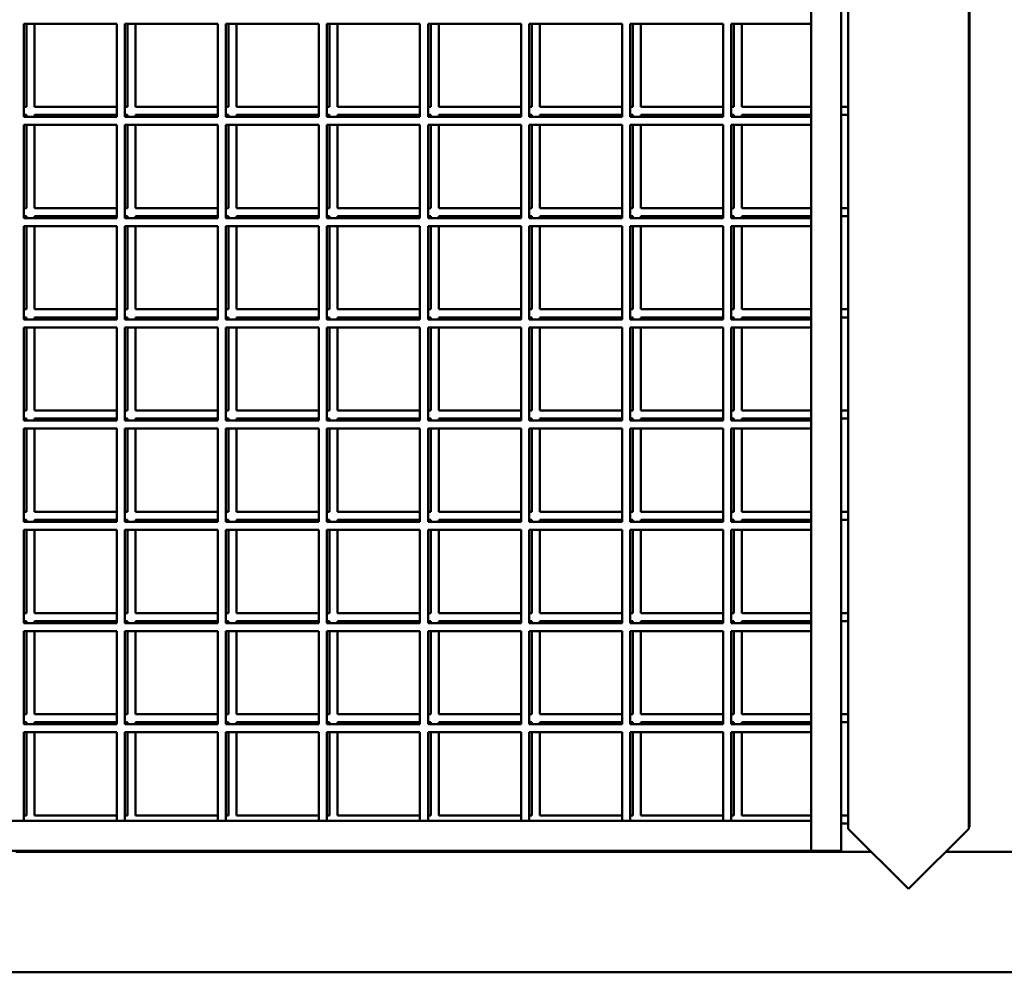
# Model space of a CAD drawing. Units: millimetres. Extents: x 4232 to 40378, y 4102 to 23238.
# Drawn here: x 17240 to 17730, y 19340 to 19815 of the extents above; entities that cross this region are included whole.
import ezdxf

# ---------------------------------------------------------------- set-up
doc = ezdxf.new("R2010")
doc.units = ezdxf.units.MM
doc.header["$LTSCALE"] = 100
doc.layers.add('Visibile (ISO)', color=7, linetype='Continuous', lineweight=50)

msp = doc.modelspace()

# ---------------------------------------------------------------- linework, layer by layer
at = {"layer": 'Visibile (ISO)'}
for p, q in [((17634.29, 19400.9), (17634.29, 20278.9)), ((17649.29, 20278.9), (17649.29, 19400.9)), ((17652.79, 20267.9), (17652.79, 19411.9)), ((17712.79, 20267.9), (17712.79, 19411.9)), ((17713.12, 20268.9), (17713.12, 19412.9)), ((17242.44, 19766.3), (17242.44, 19812.7)), ((17242.44, 19812.7), (17288.74, 19812.7)), ((17243.77, 19812.7), (17243.77, 19771.3)), ((17247.77, 19812.7), (17247.77, 19771.3)), ((17288.74, 19766.3), (17288.74, 19812.7)), ((17292.74, 19766.3), (17292.74, 19812.7)), ((17292.74, 19812.7), (17339.04, 19812.7)), ((17294.07, 19812.7), (17294.07, 19771.3)), ((17298.07, 19812.7), (17298.07, 19771.3)), ((17339.04, 19766.3), (17339.04, 19812.7)), ((17343.04, 19766.3), (17343.04, 19812.7)), ((17343.04, 19812.7), (17389.34, 19812.7)), ((17344.37, 19812.7), (17344.37, 19771.3)), ((17348.37, 19812.7), (17348.37, 19771.3)), ((17389.34, 19766.3), (17389.34, 19812.7)), ((17393.34, 19766.3), (17393.34, 19812.7)), ((17393.34, 19812.7), (17439.64, 19812.7)), ((17394.67, 19812.7), (17394.67, 19771.3)), ((17398.67, 19812.7), (17398.67, 19771.3)), ((17439.64, 19766.3), (17439.64, 19812.7)), ((17443.64, 19766.3), (17443.64, 19812.7)), ((17443.64, 19812.7), (17489.94, 19812.7)), ((17444.97, 19812.7), (17444.97, 19771.3)), ((17448.97, 19812.7), (17448.97, 19771.3)), ((17489.94, 19766.3), (17489.94, 19812.7)), ((17493.94, 19766.3), (17493.94, 19812.7)), ((17493.94, 19812.7), (17540.24, 19812.7)), ((17495.27, 19812.7), (17495.27, 19771.3)), ((17499.27, 19812.7), (17499.27, 19771.3)), ((17540.24, 19766.3), (17540.24, 19812.7)), ((17544.24, 19766.3), (17544.24, 19812.7)), ((17544.24, 19812.7), (17590.54, 19812.7)), ((17545.57, 19812.7), (17545.57, 19771.3)), ((17549.57, 19812.7), (17549.57, 19771.3)), ((17590.54, 19766.3), (17590.54, 19812.7)), ((17594.54, 19766.3), (17594.54, 19812.7)), ((17594.54, 19812.7), (17634.29, 19812.7)), ((17595.87, 19812.7), (17595.87, 19771.3)), ((17599.87, 19812.7), (17599.87, 19771.3)), ((17243.77, 19771.3), (17242.44, 19771.3)), ((17243.77, 19767.3), (17242.44, 19767.3)), ((17243.77, 19767.3), (17243.77, 19766.3)), ((17288.74, 19771.3), (17247.77, 19771.3)), ((17247.77, 19767.3), (17247.77, 19766.3)), ((17288.74, 19767.3), (17247.77, 19767.3)), ((17294.07, 19771.3), (17292.74, 19771.3)), ((17294.07, 19767.3), (17292.74, 19767.3)), ((17294.07, 19767.3), (17294.07, 19766.3)), ((17339.04, 19771.3), (17298.07, 19771.3)), ((17298.07, 19767.3), (17298.07, 19766.3)), ((17339.04, 19767.3), (17298.07, 19767.3)), ((17344.37, 19771.3), (17343.04, 19771.3)), ((17344.37, 19767.3), (17343.04, 19767.3)), ((17344.37, 19767.3), (17344.37, 19766.3)), ((17389.34, 19771.3), (17348.37, 19771.3)), ((17348.37, 19767.3), (17348.37, 19766.3)), ((17389.34, 19767.3), (17348.37, 19767.3)), ((17394.67, 19771.3), (17393.34, 19771.3)), ((17394.67, 19767.3), (17393.34, 19767.3)), ((17394.67, 19767.3), (17394.67, 19766.3)), ((17439.64, 19771.3), (17398.67, 19771.3)), ((17398.67, 19767.3), (17398.67, 19766.3)), ((17439.64, 19767.3), (17398.67, 19767.3)), ((17444.97, 19771.3), (17443.64, 19771.3)), ((17444.97, 19767.3), (17443.64, 19767.3)), ((17444.97, 19767.3), (17444.97, 19766.3)), ((17489.94, 19771.3), (17448.97, 19771.3)), ((17448.97, 19767.3), (17448.97, 19766.3)), ((17489.94, 19767.3), (17448.97, 19767.3)), ((17495.27, 19771.3), (17493.94, 19771.3)), ((17495.27, 19767.3), (17493.94, 19767.3)), ((17495.27, 19767.3), (17495.27, 19766.3)), ((17540.24, 19771.3), (17499.27, 19771.3)), ((17499.27, 19767.3), (17499.27, 19766.3)), ((17540.24, 19767.3), (17499.27, 19767.3)), ((17545.57, 19771.3), (17544.24, 19771.3)), ((17545.57, 19767.3), (17544.24, 19767.3)), ((17545.57, 19767.3), (17545.57, 19766.3)), ((17590.54, 19771.3), (17549.57, 19771.3)), ((17549.57, 19767.3), (17549.57, 19766.3)), ((17590.54, 19767.3), (17549.57, 19767.3)), ((17595.87, 19771.3), (17594.54, 19771.3)), ((17595.87, 19767.3), (17594.54, 19767.3)), ((17595.87, 19767.3), (17595.87, 19766.3)), ((17634.29, 19771.3), (17599.87, 19771.3)), ((17599.87, 19767.3), (17599.87, 19766.3)), ((17634.29, 19767.3), (17599.87, 19767.3)), ((17652.79, 19771.3), (17649.29, 19771.3)), ((17652.79, 19767.3), (17649.29, 19767.3)), ((17242.44, 19766.3), (17288.74, 19766.3)), ((17242.44, 19715.9), (17242.44, 19762.3)), ((17242.44, 19762.3), (17288.74, 19762.3)), ((17243.77, 19762.3), (17243.77, 19720.9)), ((17247.77, 19762.3), (17247.77, 19720.9)), ((17288.74, 19715.9), (17288.74, 19762.3)), ((17292.74, 19766.3), (17339.04, 19766.3)), ((17292.74, 19715.9), (17292.74, 19762.3)), ((17292.74, 19762.3), (17339.04, 19762.3)), ((17294.07, 19762.3), (17294.07, 19720.9)), ((17298.07, 19762.3), (17298.07, 19720.9)), ((17339.04, 19715.9), (17339.04, 19762.3)), ((17343.04, 19766.3), (17389.34, 19766.3)), ((17343.04, 19715.9), (17343.04, 19762.3)), ((17343.04, 19762.3), (17389.34, 19762.3)), ((17344.37, 19762.3), (17344.37, 19720.9)), ((17348.37, 19762.3), (17348.37, 19720.9)), ((17389.34, 19715.9), (17389.34, 19762.3)), ((17393.34, 19766.3), (17439.64, 19766.3)), ((17393.34, 19715.9), (17393.34, 19762.3)), ((17393.34, 19762.3), (17439.64, 19762.3)), ((17394.67, 19762.3), (17394.67, 19720.9)), ((17398.67, 19762.3), (17398.67, 19720.9)), ((17439.64, 19715.9), (17439.64, 19762.3)), ((17443.64, 19766.3), (17489.94, 19766.3)), ((17443.64, 19715.9), (17443.64, 19762.3)), ((17443.64, 19762.3), (17489.94, 19762.3)), ((17444.97, 19762.3), (17444.97, 19720.9)), ((17448.97, 19762.3), (17448.97, 19720.9)), ((17489.94, 19715.9), (17489.94, 19762.3)), ((17493.94, 19766.3), (17540.24, 19766.3)), ((17493.94, 19715.9), (17493.94, 19762.3)), ((17493.94, 19762.3), (17540.24, 19762.3)), ((17495.27, 19762.3), (17495.27, 19720.9)), ((17499.27, 19762.3), (17499.27, 19720.9)), ((17540.24, 19715.9), (17540.24, 19762.3)), ((17544.24, 19766.3), (17590.54, 19766.3)), ((17544.24, 19715.9), (17544.24, 19762.3)), ((17544.24, 19762.3), (17590.54, 19762.3)), ((17545.57, 19762.3), (17545.57, 19720.9)), ((17549.57, 19762.3), (17549.57, 19720.9)), ((17590.54, 19715.9), (17590.54, 19762.3)), ((17594.54, 19766.3), (17634.29, 19766.3)), ((17594.54, 19715.9), (17594.54, 19762.3)), ((17594.54, 19762.3), (17634.29, 19762.3)), ((17595.87, 19762.3), (17595.87, 19720.9)), ((17599.87, 19762.3), (17599.87, 19720.9)), ((17243.77, 19720.9), (17242.44, 19720.9)), ((17288.74, 19720.9), (17247.77, 19720.9)), ((17294.07, 19720.9), (17292.74, 19720.9)), ((17339.04, 19720.9), (17298.07, 19720.9)), ((17344.37, 19720.9), (17343.04, 19720.9)), ((17389.34, 19720.9), (17348.37, 19720.9)), ((17394.67, 19720.9), (17393.34, 19720.9)), ((17439.64, 19720.9), (17398.67, 19720.9)), ((17444.97, 19720.9), (17443.64, 19720.9)), ((17489.94, 19720.9), (17448.97, 19720.9)), ((17495.27, 19720.9), (17493.94, 19720.9)), ((17540.24, 19720.9), (17499.27, 19720.9)), ((17545.57, 19720.9), (17544.24, 19720.9)), ((17590.54, 19720.9), (17549.57, 19720.9)), ((17595.87, 19720.9), (17594.54, 19720.9)), ((17634.29, 19720.9), (17599.87, 19720.9)), ((17652.79, 19720.9), (17649.29, 19720.9)), ((17243.77, 19716.9), (17242.44, 19716.9)), ((17242.44, 19715.9), (17288.74, 19715.9)), ((17243.77, 19716.9), (17243.77, 19715.9)), ((17247.77, 19716.9), (17247.77, 19715.9)), ((17288.74, 19716.9), (17247.77, 19716.9)), ((17294.07, 19716.9), (17292.74, 19716.9)), ((17292.74, 19715.9), (17339.04, 19715.9)), ((17294.07, 19716.9), (17294.07, 19715.9)), ((17298.07, 19716.9), (17298.07, 19715.9)), ((17339.04, 19716.9), (17298.07, 19716.9)), ((17344.37, 19716.9), (17343.04, 19716.9)), ((17343.04, 19715.9), (17389.34, 19715.9)), ((17344.37, 19716.9), (17344.37, 19715.9)), ((17348.37, 19716.9), (17348.37, 19715.9)), ((17389.34, 19716.9), (17348.37, 19716.9)), ((17394.67, 19716.9), (17393.34, 19716.9)), ((17393.34, 19715.9), (17439.64, 19715.9)), ((17394.67, 19716.9), (17394.67, 19715.9)), ((17398.67, 19716.9), (17398.67, 19715.9)), ((17439.64, 19716.9), (17398.67, 19716.9)), ((17444.97, 19716.9), (17443.64, 19716.9)), ((17443.64, 19715.9), (17489.94, 19715.9)), ((17444.97, 19716.9), (17444.97, 19715.9)), ((17448.97, 19716.9), (17448.97, 19715.9)), ((17489.94, 19716.9), (17448.97, 19716.9)), ((17495.27, 19716.9), (17493.94, 19716.9)), ((17493.94, 19715.9), (17540.24, 19715.9)), ((17495.27, 19716.9), (17495.27, 19715.9)), ((17499.27, 19716.9), (17499.27, 19715.9)), ((17540.24, 19716.9), (17499.27, 19716.9)), ((17545.57, 19716.9), (17544.24, 19716.9)), ((17544.24, 19715.9), (17590.54, 19715.9)), ((17545.57, 19716.9), (17545.57, 19715.9)), ((17549.57, 19716.9), (17549.57, 19715.9)), ((17590.54, 19716.9), (17549.57, 19716.9)), ((17595.87, 19716.9), (17594.54, 19716.9)), ((17594.54, 19715.9), (17634.29, 19715.9)), ((17595.87, 19716.9), (17595.87, 19715.9)), ((17599.87, 19716.9), (17599.87, 19715.9)), ((17634.29, 19716.9), (17599.87, 19716.9)), ((17652.79, 19716.9), (17649.29, 19716.9)), ((17242.44, 19665.5), (17242.44, 19711.9)), ((17242.44, 19711.9), (17288.74, 19711.9)), ((17243.77, 19711.9), (17243.77, 19670.5)), ((17247.77, 19711.9), (17247.77, 19670.5)), ((17288.74, 19665.5), (17288.74, 19711.9)), ((17292.74, 19665.5), (17292.74, 19711.9)), ((17292.74, 19711.9), (17339.04, 19711.9)), ((17294.07, 19711.9), (17294.07, 19670.5)), ((17298.07, 19711.9), (17298.07, 19670.5)), ((17339.04, 19665.5), (17339.04, 19711.9)), ((17343.04, 19665.5), (17343.04, 19711.9)), ((17343.04, 19711.9), (17389.34, 19711.9)), ((17344.37, 19711.9), (17344.37, 19670.5)), ((17348.37, 19711.9), (17348.37, 19670.5)), ((17389.34, 19665.5), (17389.34, 19711.9)), ((17393.34, 19665.5), (17393.34, 19711.9)), ((17393.34, 19711.9), (17439.64, 19711.9)), ((17394.67, 19711.9), (17394.67, 19670.5)), ((17398.67, 19711.9), (17398.67, 19670.5)), ((17439.64, 19665.5), (17439.64, 19711.9)), ((17443.64, 19665.5), (17443.64, 19711.9)), ((17443.64, 19711.9), (17489.94, 19711.9)), ((17444.97, 19711.9), (17444.97, 19670.5)), ((17448.97, 19711.9), (17448.97, 19670.5)), ((17489.94, 19665.5), (17489.94, 19711.9)), ((17493.94, 19665.5), (17493.94, 19711.9)), ((17493.94, 19711.9), (17540.24, 19711.9)), ((17495.27, 19711.9), (17495.27, 19670.5)), ((17499.27, 19711.9), (17499.27, 19670.5)), ((17540.24, 19665.5), (17540.24, 19711.9)), ((17544.24, 19665.5), (17544.24, 19711.9)), ((17544.24, 19711.9), (17590.54, 19711.9)), ((17545.57, 19711.9), (17545.57, 19670.5)), ((17549.57, 19711.9), (17549.57, 19670.5)), ((17590.54, 19665.5), (17590.54, 19711.9)), ((17594.54, 19665.5), (17594.54, 19711.9)), ((17594.54, 19711.9), (17634.29, 19711.9)), ((17595.87, 19711.9), (17595.87, 19670.5)), ((17599.87, 19711.9), (17599.87, 19670.5)), ((17243.77, 19670.5), (17242.44, 19670.5)), ((17288.74, 19670.5), (17247.77, 19670.5)), ((17294.07, 19670.5), (17292.74, 19670.5)), ((17339.04, 19670.5), (17298.07, 19670.5)), ((17344.37, 19670.5), (17343.04, 19670.5)), ((17389.34, 19670.5), (17348.37, 19670.5)), ((17394.67, 19670.5), (17393.34, 19670.5)), ((17439.64, 19670.5), (17398.67, 19670.5)), ((17444.97, 19670.5), (17443.64, 19670.5)), ((17489.94, 19670.5), (17448.97, 19670.5)), ((17495.27, 19670.5), (17493.94, 19670.5)), ((17540.24, 19670.5), (17499.27, 19670.5)), ((17545.57, 19670.5), (17544.24, 19670.5)), ((17590.54, 19670.5), (17549.57, 19670.5)), ((17595.87, 19670.5), (17594.54, 19670.5)), ((17634.29, 19670.5), (17599.87, 19670.5)), ((17652.79, 19670.5), (17649.29, 19670.5)), ((17243.77, 19666.5), (17242.44, 19666.5)), ((17242.44, 19665.5), (17288.74, 19665.5)), ((17243.77, 19666.5), (17243.77, 19665.5)), ((17247.77, 19666.5), (17247.77, 19665.5)), ((17288.74, 19666.5), (17247.77, 19666.5)), ((17294.07, 19666.5), (17292.74, 19666.5)), ((17292.74, 19665.5), (17339.04, 19665.5)), ((17294.07, 19666.5), (17294.07, 19665.5)), ((17298.07, 19666.5), (17298.07, 19665.5)), ((17339.04, 19666.5), (17298.07, 19666.5)), ((17344.37, 19666.5), (17343.04, 19666.5)), ((17343.04, 19665.5), (17389.34, 19665.5)), ((17344.37, 19666.5), (17344.37, 19665.5)), ((17348.37, 19666.5), (17348.37, 19665.5)), ((17389.34, 19666.5), (17348.37, 19666.5)), ((17394.67, 19666.5), (17393.34, 19666.5)), ((17393.34, 19665.5), (17439.64, 19665.5)), ((17394.67, 19666.5), (17394.67, 19665.5)), ((17398.67, 19666.5), (17398.67, 19665.5)), ((17439.64, 19666.5), (17398.67, 19666.5)), ((17444.97, 19666.5), (17443.64, 19666.5)), ((17443.64, 19665.5), (17489.94, 19665.5)), ((17444.97, 19666.5), (17444.97, 19665.5)), ((17448.97, 19666.5), (17448.97, 19665.5)), ((17489.94, 19666.5), (17448.97, 19666.5)), ((17495.27, 19666.5), (17493.94, 19666.5)), ((17493.94, 19665.5), (17540.24, 19665.5)), ((17495.27, 19666.5), (17495.27, 19665.5)), ((17499.27, 19666.5), (17499.27, 19665.5)), ((17540.24, 19666.5), (17499.27, 19666.5)), ((17545.57, 19666.5), (17544.24, 19666.5)), ((17544.24, 19665.5), (17590.54, 19665.5)), ((17545.57, 19666.5), (17545.57, 19665.5)), ((17549.57, 19666.5), (17549.57, 19665.5)), ((17590.54, 19666.5), (17549.57, 19666.5)), ((17595.87, 19666.5), (17594.54, 19666.5)), ((17594.54, 19665.5), (17634.29, 19665.5)), ((17595.87, 19666.5), (17595.87, 19665.5)), ((17599.87, 19666.5), (17599.87, 19665.5)), ((17634.29, 19666.5), (17599.87, 19666.5)), ((17652.79, 19666.5), (17649.29, 19666.5)), ((17242.44, 19615.1), (17242.44, 19661.5)), ((17242.44, 19661.5), (17288.74, 19661.5)), ((17243.77, 19661.5), (17243.77, 19620.1)), ((17247.77, 19661.5), (17247.77, 19620.1)), ((17288.74, 19615.1), (17288.74, 19661.5)), ((17292.74, 19615.1), (17292.74, 19661.5)), ((17292.74, 19661.5), (17339.04, 19661.5)), ((17294.07, 19661.5), (17294.07, 19620.1)), ((17298.07, 19661.5), (17298.07, 19620.1)), ((17339.04, 19615.1), (17339.04, 19661.5)), ((17343.04, 19615.1), (17343.04, 19661.5)), ((17343.04, 19661.5), (17389.34, 19661.5)), ((17344.37, 19661.5), (17344.37, 19620.1)), ((17348.37, 19661.5), (17348.37, 19620.1)), ((17389.34, 19615.1), (17389.34, 19661.5)), ((17393.34, 19615.1), (17393.34, 19661.5)), ((17393.34, 19661.5), (17439.64, 19661.5)), ((17394.67, 19661.5), (17394.67, 19620.1)), ((17398.67, 19661.5), (17398.67, 19620.1)), ((17439.64, 19615.1), (17439.64, 19661.5)), ((17443.64, 19615.1), (17443.64, 19661.5)), ((17443.64, 19661.5), (17489.94, 19661.5)), ((17444.97, 19661.5), (17444.97, 19620.1)), ((17448.97, 19661.5), (17448.97, 19620.1)), ((17489.94, 19615.1), (17489.94, 19661.5)), ((17493.94, 19615.1), (17493.94, 19661.5)), ((17493.94, 19661.5), (17540.24, 19661.5)), ((17495.27, 19661.5), (17495.27, 19620.1)), ((17499.27, 19661.5), (17499.27, 19620.1)), ((17540.24, 19615.1), (17540.24, 19661.5)), ((17544.24, 19615.1), (17544.24, 19661.5)), ((17544.24, 19661.5), (17590.54, 19661.5)), ((17545.57, 19661.5), (17545.57, 19620.1)), ((17549.57, 19661.5), (17549.57, 19620.1)), ((17590.54, 19615.1), (17590.54, 19661.5)), ((17594.54, 19615.1), (17594.54, 19661.5)), ((17594.54, 19661.5), (17634.29, 19661.5)), ((17595.87, 19661.5), (17595.87, 19620.1)), ((17599.87, 19661.5), (17599.87, 19620.1)), ((17243.77, 19620.1), (17242.44, 19620.1)), ((17243.77, 19616.1), (17242.44, 19616.1)), ((17243.77, 19616.1), (17243.77, 19615.1)), ((17288.74, 19620.1), (17247.77, 19620.1)), ((17247.77, 19616.1), (17247.77, 19615.1)), ((17288.74, 19616.1), (17247.77, 19616.1)), ((17294.07, 19620.1), (17292.74, 19620.1)), ((17294.07, 19616.1), (17292.74, 19616.1)), ((17294.07, 19616.1), (17294.07, 19615.1)), ((17339.04, 19620.1), (17298.07, 19620.1)), ((17298.07, 19616.1), (17298.07, 19615.1)), ((17339.04, 19616.1), (17298.07, 19616.1)), ((17344.37, 19620.1), (17343.04, 19620.1)), ((17344.37, 19616.1), (17343.04, 19616.1)), ((17344.37, 19616.1), (17344.37, 19615.1)), ((17389.34, 19620.1), (17348.37, 19620.1)), ((17348.37, 19616.1), (17348.37, 19615.1)), ((17389.34, 19616.1), (17348.37, 19616.1)), ((17394.67, 19620.1), (17393.34, 19620.1)), ((17394.67, 19616.1), (17393.34, 19616.1)), ((17394.67, 19616.1), (17394.67, 19615.1)), ((17439.64, 19620.1), (17398.67, 19620.1)), ((17398.67, 19616.1), (17398.67, 19615.1)), ((17439.64, 19616.1), (17398.67, 19616.1)), ((17444.97, 19620.1), (17443.64, 19620.1)), ((17444.97, 19616.1), (17443.64, 19616.1)), ((17444.97, 19616.1), (17444.97, 19615.1)), ((17489.94, 19620.1), (17448.97, 19620.1)), ((17448.97, 19616.1), (17448.97, 19615.1)), ((17489.94, 19616.1), (17448.97, 19616.1)), ((17495.27, 19620.1), (17493.94, 19620.1)), ((17495.27, 19616.1), (17493.94, 19616.1)), ((17495.27, 19616.1), (17495.27, 19615.1)), ((17540.24, 19620.1), (17499.27, 19620.1)), ((17499.27, 19616.1), (17499.27, 19615.1)), ((17540.24, 19616.1), (17499.27, 19616.1)), ((17545.57, 19620.1), (17544.24, 19620.1)), ((17545.57, 19616.1), (17544.24, 19616.1)), ((17545.57, 19616.1), (17545.57, 19615.1)), ((17590.54, 19620.1), (17549.57, 19620.1)), ((17549.57, 19616.1), (17549.57, 19615.1)), ((17590.54, 19616.1), (17549.57, 19616.1)), ((17595.87, 19620.1), (17594.54, 19620.1)), ((17595.87, 19616.1), (17594.54, 19616.1)), ((17595.87, 19616.1), (17595.87, 19615.1)), ((17634.29, 19620.1), (17599.87, 19620.1)), ((17599.87, 19616.1), (17599.87, 19615.1)), ((17634.29, 19616.1), (17599.87, 19616.1)), ((17652.79, 19620.1), (17649.29, 19620.1)), ((17652.79, 19616.1), (17649.29, 19616.1)), ((17242.44, 19615.1), (17288.74, 19615.1)), ((17242.44, 19564.7), (17242.44, 19611.1)), ((17242.44, 19611.1), (17288.74, 19611.1)), ((17243.77, 19611.1), (17243.77, 19569.7)), ((17247.77, 19611.1), (17247.77, 19569.7)), ((17288.74, 19564.7), (17288.74, 19611.1)), ((17292.74, 19615.1), (17339.04, 19615.1)), ((17292.74, 19564.7), (17292.74, 19611.1)), ((17292.74, 19611.1), (17339.04, 19611.1)), ((17294.07, 19611.1), (17294.07, 19569.7)), ((17298.07, 19611.1), (17298.07, 19569.7)), ((17339.04, 19564.7), (17339.04, 19611.1)), ((17343.04, 19615.1), (17389.34, 19615.1)), ((17343.04, 19564.7), (17343.04, 19611.1)), ((17343.04, 19611.1), (17389.34, 19611.1)), ((17344.37, 19611.1), (17344.37, 19569.7)), ((17348.37, 19611.1), (17348.37, 19569.7)), ((17389.34, 19564.7), (17389.34, 19611.1)), ((17393.34, 19615.1), (17439.64, 19615.1)), ((17393.34, 19564.7), (17393.34, 19611.1)), ((17393.34, 19611.1), (17439.64, 19611.1)), ((17394.67, 19611.1), (17394.67, 19569.7)), ((17398.67, 19611.1), (17398.67, 19569.7)), ((17439.64, 19564.7), (17439.64, 19611.1)), ((17443.64, 19615.1), (17489.94, 19615.1)), ((17443.64, 19564.7), (17443.64, 19611.1)), ((17443.64, 19611.1), (17489.94, 19611.1)), ((17444.97, 19611.1), (17444.97, 19569.7)), ((17448.97, 19611.1), (17448.97, 19569.7)), ((17489.94, 19564.7), (17489.94, 19611.1)), ((17493.94, 19615.1), (17540.24, 19615.1)), ((17493.94, 19564.7), (17493.94, 19611.1)), ((17493.94, 19611.1), (17540.24, 19611.1)), ((17495.27, 19611.1), (17495.27, 19569.7)), ((17499.27, 19611.1), (17499.27, 19569.7)), ((17540.24, 19564.7), (17540.24, 19611.1)), ((17544.24, 19615.1), (17590.54, 19615.1)), ((17544.24, 19564.7), (17544.24, 19611.1)), ((17544.24, 19611.1), (17590.54, 19611.1)), ((17545.57, 19611.1), (17545.57, 19569.7)), ((17549.57, 19611.1), (17549.57, 19569.7)), ((17590.54, 19564.7), (17590.54, 19611.1)), ((17594.54, 19615.1), (17634.29, 19615.1)), ((17594.54, 19564.7), (17594.54, 19611.1)), ((17594.54, 19611.1), (17634.29, 19611.1)), ((17595.87, 19611.1), (17595.87, 19569.7)), ((17599.87, 19611.1), (17599.87, 19569.7)), ((17243.77, 19569.7), (17242.44, 19569.7)), ((17288.74, 19569.7), (17247.77, 19569.7)), ((17294.07, 19569.7), (17292.74, 19569.7)), ((17339.04, 19569.7), (17298.07, 19569.7)), ((17344.37, 19569.7), (17343.04, 19569.7)), ((17389.34, 19569.7), (17348.37, 19569.7)), ((17394.67, 19569.7), (17393.34, 19569.7)), ((17439.64, 19569.7), (17398.67, 19569.7)), ((17444.97, 19569.7), (17443.64, 19569.7)), ((17489.94, 19569.7), (17448.97, 19569.7)), ((17495.27, 19569.7), (17493.94, 19569.7)), ((17540.24, 19569.7), (17499.27, 19569.7)), ((17545.57, 19569.7), (17544.24, 19569.7)), ((17590.54, 19569.7), (17549.57, 19569.7)), ((17595.87, 19569.7), (17594.54, 19569.7)), ((17634.29, 19569.7), (17599.87, 19569.7)), ((17652.79, 19569.7), (17649.29, 19569.7)), ((17243.77, 19565.7), (17242.44, 19565.7)), ((17242.44, 19564.7), (17288.74, 19564.7)), ((17243.77, 19565.7), (17243.77, 19564.7)), ((17247.77, 19565.7), (17247.77, 19564.7)), ((17288.74, 19565.7), (17247.77, 19565.7)), ((17294.07, 19565.7), (17292.74, 19565.7)), ((17292.74, 19564.7), (17339.04, 19564.7)), ((17294.07, 19565.7), (17294.07, 19564.7)), ((17298.07, 19565.7), (17298.07, 19564.7)), ((17339.04, 19565.7), (17298.07, 19565.7)), ((17344.37, 19565.7), (17343.04, 19565.7)), ((17343.04, 19564.7), (17389.34, 19564.7)), ((17344.37, 19565.7), (17344.37, 19564.7)), ((17348.37, 19565.7), (17348.37, 19564.7)), ((17389.34, 19565.7), (17348.37, 19565.7)), ((17394.67, 19565.7), (17393.34, 19565.7)), ((17393.34, 19564.7), (17439.64, 19564.7)), ((17394.67, 19565.7), (17394.67, 19564.7)), ((17398.67, 19565.7), (17398.67, 19564.7)), ((17439.64, 19565.7), (17398.67, 19565.7)), ((17444.97, 19565.7), (17443.64, 19565.7)), ((17443.64, 19564.7), (17489.94, 19564.7)), ((17444.97, 19565.7), (17444.97, 19564.7)), ((17448.97, 19565.7), (17448.97, 19564.7)), ((17489.94, 19565.7), (17448.97, 19565.7)), ((17495.27, 19565.7), (17493.94, 19565.7)), ((17493.94, 19564.7), (17540.24, 19564.7)), ((17495.27, 19565.7), (17495.27, 19564.7)), ((17499.27, 19565.7), (17499.27, 19564.7)), ((17540.24, 19565.7), (17499.27, 19565.7)), ((17545.57, 19565.7), (17544.24, 19565.7)), ((17544.24, 19564.7), (17590.54, 19564.7)), ((17545.57, 19565.7), (17545.57, 19564.7)), ((17549.57, 19565.7), (17549.57, 19564.7)), ((17590.54, 19565.7), (17549.57, 19565.7)), ((17595.87, 19565.7), (17594.54, 19565.7)), ((17594.54, 19564.7), (17634.29, 19564.7)), ((17595.87, 19565.7), (17595.87, 19564.7)), ((17599.87, 19565.7), (17599.87, 19564.7)), ((17634.29, 19565.7), (17599.87, 19565.7)), ((17652.79, 19565.7), (17649.29, 19565.7)), ((17242.44, 19514.3), (17242.44, 19560.7)), ((17242.44, 19560.7), (17288.74, 19560.7)), ((17243.77, 19560.7), (17243.77, 19519.3)), ((17247.77, 19560.7), (17247.77, 19519.3)), ((17288.74, 19514.3), (17288.74, 19560.7)), ((17292.74, 19514.3), (17292.74, 19560.7)), ((17292.74, 19560.7), (17339.04, 19560.7)), ((17294.07, 19560.7), (17294.07, 19519.3)), ((17298.07, 19560.7), (17298.07, 19519.3)), ((17339.04, 19514.3), (17339.04, 19560.7)), ((17343.04, 19514.3), (17343.04, 19560.7)), ((17343.04, 19560.7), (17389.34, 19560.7)), ((17344.37, 19560.7), (17344.37, 19519.3)), ((17348.37, 19560.7), (17348.37, 19519.3)), ((17389.34, 19514.3), (17389.34, 19560.7)), ((17393.34, 19514.3), (17393.34, 19560.7)), ((17393.34, 19560.7), (17439.64, 19560.7)), ((17394.67, 19560.7), (17394.67, 19519.3)), ((17398.67, 19560.7), (17398.67, 19519.3)), ((17439.64, 19514.3), (17439.64, 19560.7)), ((17443.64, 19514.3), (17443.64, 19560.7)), ((17443.64, 19560.7), (17489.94, 19560.7)), ((17444.97, 19560.7), (17444.97, 19519.3)), ((17448.97, 19560.7), (17448.97, 19519.3)), ((17489.94, 19514.3), (17489.94, 19560.7)), ((17493.94, 19514.3), (17493.94, 19560.7)), ((17493.94, 19560.7), (17540.24, 19560.7)), ((17495.27, 19560.7), (17495.27, 19519.3)), ((17499.27, 19560.7), (17499.27, 19519.3)), ((17540.24, 19514.3), (17540.24, 19560.7)), ((17544.24, 19514.3), (17544.24, 19560.7)), ((17544.24, 19560.7), (17590.54, 19560.7)), ((17545.57, 19560.7), (17545.57, 19519.3)), ((17549.57, 19560.7), (17549.57, 19519.3)), ((17590.54, 19514.3), (17590.54, 19560.7)), ((17594.54, 19514.3), (17594.54, 19560.7)), ((17594.54, 19560.7), (17634.29, 19560.7)), ((17595.87, 19560.7), (17595.87, 19519.3)), ((17599.87, 19560.7), (17599.87, 19519.3)), ((17243.77, 19519.3), (17242.44, 19519.3)), ((17288.74, 19519.3), (17247.77, 19519.3)), ((17294.07, 19519.3), (17292.74, 19519.3)), ((17339.04, 19519.3), (17298.07, 19519.3)), ((17344.37, 19519.3), (17343.04, 19519.3)), ((17389.34, 19519.3), (17348.37, 19519.3)), ((17394.67, 19519.3), (17393.34, 19519.3)), ((17439.64, 19519.3), (17398.67, 19519.3)), ((17444.97, 19519.3), (17443.64, 19519.3)), ((17489.94, 19519.3), (17448.97, 19519.3)), ((17495.27, 19519.3), (17493.94, 19519.3)), ((17540.24, 19519.3), (17499.27, 19519.3)), ((17545.57, 19519.3), (17544.24, 19519.3)), ((17590.54, 19519.3), (17549.57, 19519.3)), ((17595.87, 19519.3), (17594.54, 19519.3)), ((17634.29, 19519.3), (17599.87, 19519.3)), ((17652.79, 19519.3), (17649.29, 19519.3)), ((17243.77, 19515.3), (17242.44, 19515.3)), ((17242.44, 19514.3), (17288.74, 19514.3)), ((17243.77, 19515.3), (17243.77, 19514.3)), ((17247.77, 19515.3), (17247.77, 19514.3)), ((17288.74, 19515.3), (17247.77, 19515.3)), ((17294.07, 19515.3), (17292.74, 19515.3)), ((17292.74, 19514.3), (17339.04, 19514.3)), ((17294.07, 19515.3), (17294.07, 19514.3)), ((17298.07, 19515.3), (17298.07, 19514.3)), ((17339.04, 19515.3), (17298.07, 19515.3)), ((17344.37, 19515.3), (17343.04, 19515.3)), ((17343.04, 19514.3), (17389.34, 19514.3)), ((17344.37, 19515.3), (17344.37, 19514.3)), ((17348.37, 19515.3), (17348.37, 19514.3)), ((17389.34, 19515.3), (17348.37, 19515.3)), ((17394.67, 19515.3), (17393.34, 19515.3)), ((17393.34, 19514.3), (17439.64, 19514.3)), ((17394.67, 19515.3), (17394.67, 19514.3)), ((17398.67, 19515.3), (17398.67, 19514.3)), ((17439.64, 19515.3), (17398.67, 19515.3)), ((17444.97, 19515.3), (17443.64, 19515.3)), ((17443.64, 19514.3), (17489.94, 19514.3)), ((17444.97, 19515.3), (17444.97, 19514.3)), ((17448.97, 19515.3), (17448.97, 19514.3)), ((17489.94, 19515.3), (17448.97, 19515.3)), ((17495.27, 19515.3), (17493.94, 19515.3)), ((17493.94, 19514.3), (17540.24, 19514.3)), ((17495.27, 19515.3), (17495.27, 19514.3)), ((17499.27, 19515.3), (17499.27, 19514.3)), ((17540.24, 19515.3), (17499.27, 19515.3)), ((17545.57, 19515.3), (17544.24, 19515.3)), ((17544.24, 19514.3), (17590.54, 19514.3)), ((17545.57, 19515.3), (17545.57, 19514.3)), ((17549.57, 19515.3), (17549.57, 19514.3)), ((17590.54, 19515.3), (17549.57, 19515.3)), ((17595.87, 19515.3), (17594.54, 19515.3)), ((17594.54, 19514.3), (17634.29, 19514.3)), ((17595.87, 19515.3), (17595.87, 19514.3)), ((17599.87, 19515.3), (17599.87, 19514.3)), ((17634.29, 19515.3), (17599.87, 19515.3)), ((17652.79, 19515.3), (17649.29, 19515.3)), ((17242.44, 19463.9), (17242.44, 19510.3)), ((17242.44, 19510.3), (17288.74, 19510.3)), ((17243.77, 19510.3), (17243.77, 19468.9)), ((17247.77, 19510.3), (17247.77, 19468.9)), ((17288.74, 19463.9), (17288.74, 19510.3)), ((17292.74, 19463.9), (17292.74, 19510.3)), ((17292.74, 19510.3), (17339.04, 19510.3)), ((17294.07, 19510.3), (17294.07, 19468.9)), ((17298.07, 19510.3), (17298.07, 19468.9)), ((17339.04, 19463.9), (17339.04, 19510.3)), ((17343.04, 19463.9), (17343.04, 19510.3)), ((17343.04, 19510.3), (17389.34, 19510.3)), ((17344.37, 19510.3), (17344.37, 19468.9)), ((17348.37, 19510.3), (17348.37, 19468.9)), ((17389.34, 19463.9), (17389.34, 19510.3)), ((17393.34, 19463.9), (17393.34, 19510.3)), ((17393.34, 19510.3), (17439.64, 19510.3)), ((17394.67, 19510.3), (17394.67, 19468.9)), ((17398.67, 19510.3), (17398.67, 19468.9)), ((17439.64, 19463.9), (17439.64, 19510.3)), ((17443.64, 19463.9), (17443.64, 19510.3)), ((17443.64, 19510.3), (17489.94, 19510.3)), ((17444.97, 19510.3), (17444.97, 19468.9)), ((17448.97, 19510.3), (17448.97, 19468.9)), ((17489.94, 19463.9), (17489.94, 19510.3)), ((17493.94, 19463.9), (17493.94, 19510.3)), ((17493.94, 19510.3), (17540.24, 19510.3)), ((17495.27, 19510.3), (17495.27, 19468.9)), ((17499.27, 19510.3), (17499.27, 19468.9)), ((17540.24, 19463.9), (17540.24, 19510.3)), ((17544.24, 19463.9), (17544.24, 19510.3)), ((17544.24, 19510.3), (17590.54, 19510.3)), ((17545.57, 19510.3), (17545.57, 19468.9)), ((17549.57, 19510.3), (17549.57, 19468.9)), ((17590.54, 19463.9), (17590.54, 19510.3)), ((17594.54, 19463.9), (17594.54, 19510.3)), ((17594.54, 19510.3), (17634.29, 19510.3)), ((17595.87, 19510.3), (17595.87, 19468.9)), ((17599.87, 19510.3), (17599.87, 19468.9)), ((17243.77, 19468.9), (17242.44, 19468.9)), ((17288.74, 19468.9), (17247.77, 19468.9)), ((17294.07, 19468.9), (17292.74, 19468.9)), ((17339.04, 19468.9), (17298.07, 19468.9)), ((17344.37, 19468.9), (17343.04, 19468.9)), ((17389.34, 19468.9), (17348.37, 19468.9)), ((17394.67, 19468.9), (17393.34, 19468.9)), ((17439.64, 19468.9), (17398.67, 19468.9)), ((17444.97, 19468.9), (17443.64, 19468.9)), ((17489.94, 19468.9), (17448.97, 19468.9)), ((17495.27, 19468.9), (17493.94, 19468.9)), ((17540.24, 19468.9), (17499.27, 19468.9)), ((17545.57, 19468.9), (17544.24, 19468.9)), ((17590.54, 19468.9), (17549.57, 19468.9)), ((17595.87, 19468.9), (17594.54, 19468.9)), ((17634.29, 19468.9), (17599.87, 19468.9)), ((17652.79, 19468.9), (17649.29, 19468.9)), ((17243.77, 19464.9), (17242.44, 19464.9)), ((17242.44, 19463.9), (17288.74, 19463.9)), ((17243.77, 19464.9), (17243.77, 19463.9)), ((17247.77, 19464.9), (17247.77, 19463.9)), ((17288.74, 19464.9), (17247.77, 19464.9)), ((17294.07, 19464.9), (17292.74, 19464.9)), ((17292.74, 19463.9), (17339.04, 19463.9)), ((17294.07, 19464.9), (17294.07, 19463.9)), ((17298.07, 19464.9), (17298.07, 19463.9)), ((17339.04, 19464.9), (17298.07, 19464.9)), ((17344.37, 19464.9), (17343.04, 19464.9)), ((17343.04, 19463.9), (17389.34, 19463.9)), ((17344.37, 19464.9), (17344.37, 19463.9)), ((17348.37, 19464.9), (17348.37, 19463.9)), ((17389.34, 19464.9), (17348.37, 19464.9)), ((17394.67, 19464.9), (17393.34, 19464.9)), ((17393.34, 19463.9), (17439.64, 19463.9)), ((17394.67, 19464.9), (17394.67, 19463.9)), ((17398.67, 19464.9), (17398.67, 19463.9)), ((17439.64, 19464.9), (17398.67, 19464.9)), ((17444.97, 19464.9), (17443.64, 19464.9)), ((17443.64, 19463.9), (17489.94, 19463.9)), ((17444.97, 19464.9), (17444.97, 19463.9)), ((17448.97, 19464.9), (17448.97, 19463.9)), ((17489.94, 19464.9), (17448.97, 19464.9)), ((17495.27, 19464.9), (17493.94, 19464.9)), ((17493.94, 19463.9), (17540.24, 19463.9)), ((17495.27, 19464.9), (17495.27, 19463.9)), ((17499.27, 19464.9), (17499.27, 19463.9)), ((17540.24, 19464.9), (17499.27, 19464.9)), ((17545.57, 19464.9), (17544.24, 19464.9)), ((17544.24, 19463.9), (17590.54, 19463.9)), ((17545.57, 19464.9), (17545.57, 19463.9)), ((17549.57, 19464.9), (17549.57, 19463.9)), ((17590.54, 19464.9), (17549.57, 19464.9)), ((17595.87, 19464.9), (17594.54, 19464.9)), ((17594.54, 19463.9), (17634.29, 19463.9)), ((17595.87, 19464.9), (17595.87, 19463.9)), ((17599.87, 19464.9), (17599.87, 19463.9)), ((17634.29, 19464.9), (17599.87, 19464.9)), ((17652.79, 19464.9), (17649.29, 19464.9)), ((17242.44, 19415.9), (17242.44, 19459.9)), ((17242.44, 19459.9), (17288.74, 19459.9)), ((17243.77, 19459.9), (17243.77, 19418.5)), ((17247.77, 19459.9), (17247.77, 19418.5)), ((17288.74, 19415.9), (17288.74, 19459.9)), ((17292.74, 19415.9), (17292.74, 19459.9)), ((17292.74, 19459.9), (17339.04, 19459.9)), ((17294.07, 19459.9), (17294.07, 19418.5)), ((17298.07, 19459.9), (17298.07, 19418.5)), ((17339.04, 19415.9), (17339.04, 19459.9)), ((17343.04, 19415.9), (17343.04, 19459.9)), ((17343.04, 19459.9), (17389.34, 19459.9)), ((17344.37, 19459.9), (17344.37, 19418.5)), ((17348.37, 19459.9), (17348.37, 19418.5)), ((17389.34, 19415.9), (17389.34, 19459.9)), ((17393.34, 19415.9), (17393.34, 19459.9)), ((17393.34, 19459.9), (17439.64, 19459.9)), ((17394.67, 19459.9), (17394.67, 19418.5)), ((17398.67, 19459.9), (17398.67, 19418.5)), ((17439.64, 19415.9), (17439.64, 19459.9)), ((17443.64, 19415.9), (17443.64, 19459.9)), ((17443.64, 19459.9), (17489.94, 19459.9)), ((17444.97, 19459.9), (17444.97, 19418.5)), ((17448.97, 19459.9), (17448.97, 19418.5)), ((17489.94, 19415.9), (17489.94, 19459.9)), ((17493.94, 19415.9), (17493.94, 19459.9)), ((17493.94, 19459.9), (17540.24, 19459.9)), ((17495.27, 19459.9), (17495.27, 19418.5)), ((17499.27, 19459.9), (17499.27, 19418.5)), ((17540.24, 19415.9), (17540.24, 19459.9)), ((17544.24, 19415.9), (17544.24, 19459.9)), ((17544.24, 19459.9), (17590.54, 19459.9)), ((17545.57, 19459.9), (17545.57, 19418.5)), ((17549.57, 19459.9), (17549.57, 19418.5)), ((17590.54, 19415.9), (17590.54, 19459.9)), ((17594.54, 19415.9), (17594.54, 19459.9)), ((17594.54, 19459.9), (17634.29, 19459.9)), ((17595.87, 19459.9), (17595.87, 19418.5)), ((17599.87, 19459.9), (17599.87, 19418.5)), ((16796.29, 19415.9), (17634.29, 19415.9)), ((17243.77, 19418.5), (17242.44, 19418.5)), ((17288.74, 19418.5), (17247.77, 19418.5)), ((17294.07, 19418.5), (17292.74, 19418.5)), ((17339.04, 19418.5), (17298.07, 19418.5)), ((17344.37, 19418.5), (17343.04, 19418.5)), ((17389.34, 19418.5), (17348.37, 19418.5)), ((17394.67, 19418.5), (17393.34, 19418.5)), ((17439.64, 19418.5), (17398.67, 19418.5)), ((17444.97, 19418.5), (17443.64, 19418.5)), ((17489.94, 19418.5), (17448.97, 19418.5)), ((17495.27, 19418.5), (17493.94, 19418.5)), ((17540.24, 19418.5), (17499.27, 19418.5)), ((17545.57, 19418.5), (17544.24, 19418.5)), ((17590.54, 19418.5), (17549.57, 19418.5)), ((17595.87, 19418.5), (17594.54, 19418.5)), ((17634.29, 19418.5), (17599.87, 19418.5)), ((17634.29, 19400.9), (17634.29, 19415.9)), ((17652.79, 19418.5), (17649.29, 19418.5)), ((17652.79, 19414.5), (17649.29, 19414.5)), ((17682.79, 19381.9), (17652.79, 19411.9)), ((17712.79, 19411.9), (17682.79, 19381.9)), ((17713.12, 19412.9), (17712.79, 19412.57)), ((17634.29, 19400.9), (16796.29, 19400.9)), ((17242.44, 19400.4), (17238.44, 19400.4)), ((17242.44, 19400.4), (17242.44, 19400.9)), ((17242.44, 19400.4), (17288.74, 19400.4)), ((17288.74, 19400.4), (17288.74, 19400.9)), ((17292.74, 19400.4), (17288.74, 19400.4)), ((17292.74, 19400.4), (17292.74, 19400.9)), ((17292.74, 19400.4), (17339.04, 19400.4)), ((17339.04, 19400.4), (17339.04, 19400.9)), ((17343.04, 19400.4), (17339.04, 19400.4)), ((17343.04, 19400.4), (17343.04, 19400.9)), ((17343.04, 19400.4), (17389.34, 19400.4)), ((17389.34, 19400.4), (17389.34, 19400.9)), ((17393.34, 19400.4), (17389.34, 19400.4)), ((17393.34, 19400.4), (17393.34, 19400.9)), ((17393.34, 19400.4), (17439.64, 19400.4)), ((17439.64, 19400.4), (17439.64, 19400.9)), ((17443.64, 19400.4), (17439.64, 19400.4)), ((17443.64, 19400.4), (17443.64, 19400.9)), ((17443.64, 19400.4), (17489.94, 19400.4)), ((17489.94, 19400.4), (17489.94, 19400.9)), ((17493.94, 19400.4), (17489.94, 19400.4)), ((17493.94, 19400.4), (17493.94, 19400.9)), ((17493.94, 19400.4), (17540.24, 19400.4)), ((17540.24, 19400.4), (17540.24, 19400.9)), ((17544.24, 19400.4), (17540.24, 19400.4)), ((17544.24, 19400.4), (17544.24, 19400.9)), ((17544.24, 19400.4), (17590.54, 19400.4)), ((17590.54, 19400.4), (17590.54, 19400.9)), ((17594.54, 19400.4), (17590.54, 19400.4)), ((17594.54, 19400.4), (17594.54, 19400.9)), ((17594.54, 19400.4), (17664.29, 19400.4)), ((17634.29, 19400.9), (17649.29, 19400.9)), ((17701.29, 19400.4), (17847.79, 19400.4)), ((16743.79, 19340.4), (18646.29, 19340.4))]:
    msp.add_line(p, q, dxfattribs=at)

doc.saveas('drawing.dxf')
